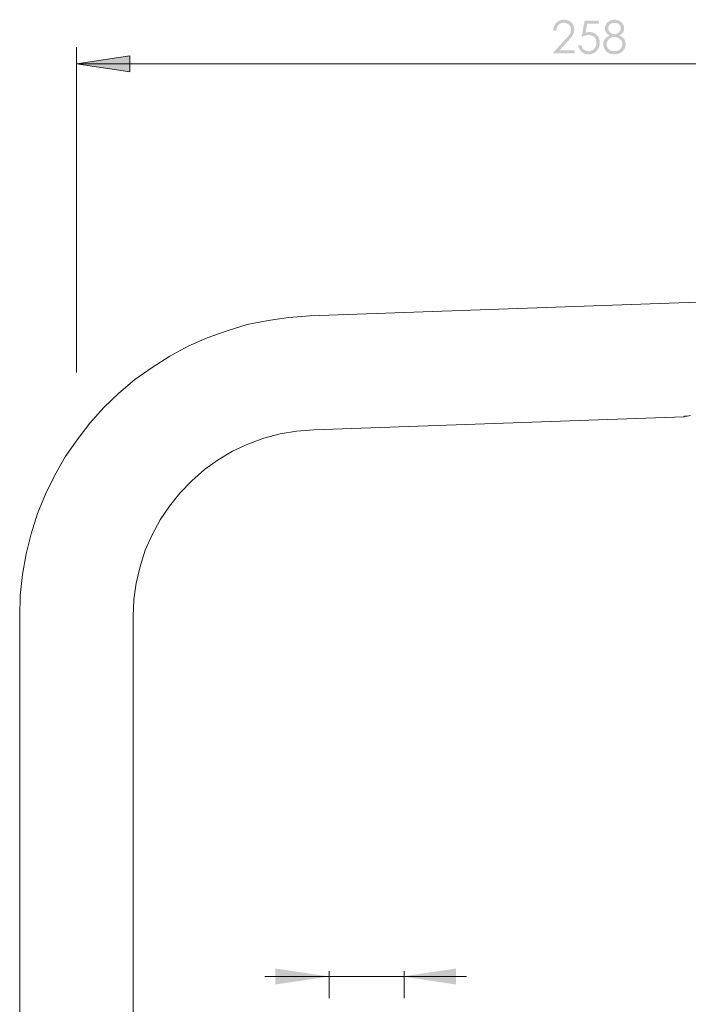
# Model space of a CAD drawing. Units: millimetres. Extents: x -397 to 95, y -128 to 406.
# Drawn here: x -320 to -157, y 167 to 406 of the extents above; entities that cross this region are included whole.
import ezdxf

# ---------------------------------------------------------------- set-up
doc = ezdxf.new("R2010")
doc.units = ezdxf.units.MM
doc.layers.add('Default', color=7, linetype='Continuous', true_color=0x000000)

msp = doc.modelspace()

# ---------------------------------------------------------------- hatches: boundary and pattern name
at = {"layer": 'Default', "true_color": 0x808080, "extrusion": (0, 0, -1)}
for points in [[(189.39, 403.53), (190.15, 403.53), (190.15, 403.61), (190.15, 403.68), (190.14, 403.75), (190.13, 403.82), (190.13, 403.89), (190.12, 403.96), (190.11, 404.03), (190.09, 404.1), (190.08, 404.17), (190.06, 404.23), (190.05, 404.3), (190.03, 404.36), (190.01, 404.43), (189.99, 404.49), (189.96, 404.55), (189.94, 404.61), (189.91, 404.67), (189.89, 404.73), (189.86, 404.79), (189.83, 404.85), (189.8, 404.91), (189.77, 404.96), (189.73, 405.02), (189.7, 405.07), (189.66, 405.13), (189.62, 405.18), (189.58, 405.23), (189.54, 405.28), (189.5, 405.33), (189.45, 405.38), (189.41, 405.43), (189.36, 405.48), (189.31, 405.53), (189.27, 405.57), (189.22, 405.62), (189.17, 405.66), (189.12, 405.7), (189.07, 405.74), (189.01, 405.78), (188.96, 405.81), (188.91, 405.85), (188.85, 405.88), (188.8, 405.91), (188.74, 405.94), (188.69, 405.97), (188.63, 406), (188.57, 406.03), (188.51, 406.05), (188.45, 406.07), (188.4, 406.09), (188.33, 406.11), (188.27, 406.13), (188.21, 406.15), (188.15, 406.17), (188.09, 406.18), (188.02, 406.19), (187.96, 406.2), (187.89, 406.21), (187.83, 406.22), (187.76, 406.23), (187.69, 406.23), (187.62, 406.24), (187.56, 406.24), (187.49, 406.24), (187.42, 406.24), (187.35, 406.24), (187.28, 406.23), (187.22, 406.23), (187.15, 406.22), (187.09, 406.22), (187.02, 406.21), (186.96, 406.2), (186.9, 406.18), (186.84, 406.17), (186.78, 406.16), (186.72, 406.14), (186.66, 406.12), (186.6, 406.1), (186.54, 406.08), (186.49, 406.06), (186.43, 406.04), (186.38, 406.01), (186.32, 405.99), (186.27, 405.96), (186.22, 405.93), (186.17, 405.9), (186.12, 405.87), (186.07, 405.84), (186.02, 405.8), (185.97, 405.77), (185.92, 405.73), (185.87, 405.69), (185.83, 405.65), (185.78, 405.61), (185.74, 405.57), (185.7, 405.53), (185.65, 405.48), (185.61, 405.44), (185.57, 405.39), (185.54, 405.34), (185.5, 405.3), (185.46, 405.25), (185.43, 405.2), (185.4, 405.15), (185.37, 405.1), (185.34, 405.05), (185.31, 405), (185.28, 404.95), (185.25, 404.9), (185.23, 404.85), (185.21, 404.8), (185.18, 404.75), (185.16, 404.69), (185.14, 404.64), (185.13, 404.59), (185.11, 404.53), (185.09, 404.48), (185.08, 404.42), (185.07, 404.37), (185.06, 404.31), (185.05, 404.25), (185.04, 404.2), (185.03, 404.14), (185.02, 404.08), (185.02, 404.02), (185.02, 403.96), (185.01, 403.9), (185.01, 403.84), (185.01, 403.76), (185.02, 403.67), (185.02, 403.59), (185.03, 403.51), (185.04, 403.42), (185.06, 403.34), (185.08, 403.26), (185.09, 403.18), (185.12, 403.1), (185.14, 403.02), (185.17, 402.94), (185.2, 402.87), (185.23, 402.79), (185.26, 402.71), (185.3, 402.64), (185.34, 402.56), (185.38, 402.49), (185.43, 402.41), (185.48, 402.32), (185.54, 402.24), (185.6, 402.15), (185.67, 402.06), (185.82, 401.86), (185.99, 401.65), (186.17, 401.43), (186.6, 400.95), (188.6, 398.8), (184.9, 398.8), (184.9, 398.02), (190.35, 398.02), (187.29, 401.33), (186.86, 401.8), (186.68, 402.01), (186.52, 402.2), (186.37, 402.38), (186.25, 402.54), (186.2, 402.61), (186.15, 402.68), (186.11, 402.75), (186.07, 402.81), (186.04, 402.87), (186.01, 402.93), (185.98, 403), (185.95, 403.06), (185.92, 403.12), (185.9, 403.18), (185.88, 403.25), (185.86, 403.31), (185.85, 403.37), (185.83, 403.44), (185.82, 403.5), (185.81, 403.57), (185.8, 403.63), (185.8, 403.7), (185.79, 403.76), (185.79, 403.83), (185.79, 403.87), (185.79, 403.91), (185.8, 403.95), (185.8, 404), (185.8, 404.04), (185.81, 404.08), (185.82, 404.12), (185.82, 404.16), (185.83, 404.2), (185.84, 404.23), (185.85, 404.27), (185.86, 404.31), (185.88, 404.35), (185.89, 404.39), (185.9, 404.42), (185.92, 404.46), (185.93, 404.5), (185.95, 404.53), (185.97, 404.57), (185.99, 404.6), (186.01, 404.64), (186.03, 404.67), (186.05, 404.71), (186.08, 404.74), (186.1, 404.77), (186.12, 404.81), (186.15, 404.84), (186.18, 404.87), (186.21, 404.9), (186.24, 404.93), (186.27, 404.96), (186.3, 404.99), (186.33, 405.02), (186.36, 405.05), (186.39, 405.08), (186.43, 405.11), (186.46, 405.14), (186.49, 405.16), (186.53, 405.18), (186.56, 405.21), (186.6, 405.23), (186.63, 405.25), (186.67, 405.27), (186.71, 405.29), (186.74, 405.31), (186.78, 405.33), (186.82, 405.34), (186.86, 405.36), (186.9, 405.38), (186.93, 405.39), (186.97, 405.4), (187.01, 405.41), (187.05, 405.42), (187.1, 405.43), (187.14, 405.44), (187.18, 405.45), (187.22, 405.46), (187.26, 405.47), (187.31, 405.47), (187.35, 405.48), (187.39, 405.48), (187.44, 405.48), (187.48, 405.48), (187.53, 405.48), (187.58, 405.48), (187.62, 405.48), (187.67, 405.48), (187.72, 405.47), (187.76, 405.47), (187.81, 405.46), (187.85, 405.46), (187.9, 405.45), (187.94, 405.44), (187.98, 405.43), (188.03, 405.42), (188.07, 405.41), (188.11, 405.4), (188.15, 405.38), (188.19, 405.37), (188.23, 405.36), (188.27, 405.34), (188.31, 405.32), (188.35, 405.3), (188.39, 405.28), (188.43, 405.26), (188.46, 405.24), (188.5, 405.22), (188.54, 405.2), (188.57, 405.17), (188.61, 405.15), (188.64, 405.12), (188.68, 405.09), (188.71, 405.06), (188.74, 405.03), (188.77, 405), (188.81, 404.97), (188.84, 404.94), (188.87, 404.91), (188.9, 404.87), (188.93, 404.84), (188.96, 404.8), (188.98, 404.76), (189.01, 404.73), (189.03, 404.69), (189.06, 404.65), (189.08, 404.61), (189.1, 404.57), (189.13, 404.53), (189.15, 404.49), (189.17, 404.44), (189.19, 404.4), (189.21, 404.35), (189.22, 404.31), (189.24, 404.26), (189.26, 404.22), (189.27, 404.17), (189.29, 404.12), (189.3, 404.07), (189.31, 404.02), (189.32, 403.97), (189.33, 403.92), (189.34, 403.86), (189.35, 403.81), (189.36, 403.76), (189.38, 403.65)], [(179.01, 406.04), (179.01, 405.28), (181.86, 405.28), (182.26, 403.09), (182.13, 403.13), (182.01, 403.16), (181.88, 403.18), (181.77, 403.2), (181.71, 403.21), (181.65, 403.22), (181.59, 403.23), (181.54, 403.23), (181.48, 403.24), (181.43, 403.24), (181.37, 403.24), (181.32, 403.24), (181.25, 403.24), (181.18, 403.24), (181.12, 403.24), (181.05, 403.23), (180.99, 403.23), (180.92, 403.22), (180.86, 403.21), (180.8, 403.2), (180.74, 403.19), (180.67, 403.17), (180.61, 403.16), (180.55, 403.14), (180.5, 403.12), (180.44, 403.1), (180.38, 403.08), (180.32, 403.06), (180.27, 403.04), (180.21, 403.01), (180.16, 402.98), (180.1, 402.96), (180.05, 402.93), (180, 402.9), (179.95, 402.86), (179.9, 402.83), (179.85, 402.8), (179.8, 402.76), (179.75, 402.72), (179.7, 402.68), (179.65, 402.64), (179.61, 402.6), (179.56, 402.56), (179.52, 402.51), (179.47, 402.46), (179.43, 402.42), (179.39, 402.37), (179.35, 402.32), (179.31, 402.27), (179.28, 402.22), (179.24, 402.17), (179.21, 402.12), (179.17, 402.07), (179.14, 402.01), (179.11, 401.96), (179.08, 401.9), (179.06, 401.85), (179.03, 401.79), (179.01, 401.73), (178.98, 401.67), (178.96, 401.61), (178.94, 401.56), (178.92, 401.49), (178.91, 401.43), (178.89, 401.37), (178.88, 401.31), (178.86, 401.24), (178.85, 401.18), (178.84, 401.11), (178.83, 401.05), (178.82, 400.98), (178.82, 400.91), (178.81, 400.84), (178.81, 400.77), (178.81, 400.7), (178.81, 400.63), (178.81, 400.53), (178.81, 400.44), (178.82, 400.34), (178.83, 400.25), (178.84, 400.15), (178.86, 400.06), (178.88, 399.97), (178.9, 399.87), (178.92, 399.78), (178.95, 399.7), (178.98, 399.61), (179.01, 399.52), (179.05, 399.43), (179.09, 399.35), (179.13, 399.27), (179.17, 399.18), (179.22, 399.1), (179.27, 399.02), (179.32, 398.95), (179.37, 398.87), (179.43, 398.8), (179.48, 398.73), (179.51, 398.7), (179.54, 398.66), (179.57, 398.63), (179.6, 398.6), (179.63, 398.57), (179.66, 398.54), (179.7, 398.51), (179.73, 398.48), (179.76, 398.45), (179.8, 398.42), (179.83, 398.39), (179.87, 398.37), (179.9, 398.34), (179.94, 398.31), (179.97, 398.29), (180.01, 398.26), (180.05, 398.24), (180.08, 398.22), (180.16, 398.17), (180.24, 398.13), (180.28, 398.11), (180.32, 398.09), (180.36, 398.07), (180.4, 398.05), (180.44, 398.03), (180.48, 398.02), (180.57, 397.99), (180.66, 397.96), (180.74, 397.93), (180.83, 397.91), (180.92, 397.89), (181.02, 397.87), (181.11, 397.85), (181.2, 397.84), (181.3, 397.83), (181.4, 397.83), (181.5, 397.82), (181.6, 397.82), (181.66, 397.82), (181.72, 397.82), (181.78, 397.83), (181.84, 397.83), (181.9, 397.84), (181.96, 397.84), (182.01, 397.85), (182.07, 397.86), (182.13, 397.87), (182.18, 397.88), (182.24, 397.89), (182.29, 397.9), (182.34, 397.92), (182.4, 397.93), (182.45, 397.95), (182.5, 397.97), (182.55, 397.99), (182.6, 398.01), (182.65, 398.03), (182.7, 398.05), (182.75, 398.08), (182.8, 398.1), (182.85, 398.13), (182.89, 398.16), (182.94, 398.18), (182.98, 398.21), (183.03, 398.25), (183.07, 398.28), (183.12, 398.31), (183.16, 398.35), (183.2, 398.38), (183.25, 398.42), (183.29, 398.46), (183.33, 398.49), (183.37, 398.53), (183.4, 398.57), (183.44, 398.61), (183.48, 398.65), (183.51, 398.7), (183.55, 398.74), (183.58, 398.78), (183.61, 398.82), (183.64, 398.87), (183.67, 398.91), (183.7, 398.96), (183.73, 399.01), (183.76, 399.05), (183.78, 399.1), (183.81, 399.15), (183.83, 399.2), (183.85, 399.25), (183.87, 399.3), (183.89, 399.35), (183.91, 399.4), (183.93, 399.46), (183.95, 399.51), (183.96, 399.56), (183.98, 399.62), (183.99, 399.67), (184.01, 399.73), (184.02, 399.79), (184.03, 399.85), (184.04, 399.9), (184.05, 399.96), (183.22, 399.96), (183.21, 399.91), (183.2, 399.85), (183.18, 399.79), (183.17, 399.74), (183.15, 399.69), (183.14, 399.64), (183.12, 399.59), (183.1, 399.54), (183.08, 399.5), (183.06, 399.45), (183.04, 399.41), (183.01, 399.37), (182.99, 399.32), (182.96, 399.28), (182.94, 399.25), (182.92, 399.23), (182.91, 399.21), (182.88, 399.17), (182.85, 399.14), (182.82, 399.11), (182.79, 399.07), (182.76, 399.04), (182.72, 399.01), (182.69, 398.98), (182.65, 398.95), (182.62, 398.92), (182.58, 398.89), (182.54, 398.87), (182.5, 398.84), (182.46, 398.81), (182.41, 398.79), (182.37, 398.77), (182.32, 398.74), (182.28, 398.72), (182.23, 398.7), (182.18, 398.68), (182.14, 398.67), (182.09, 398.65), (182.04, 398.64), (181.99, 398.62), (181.95, 398.61), (181.9, 398.6), (181.85, 398.59), (181.8, 398.58), (181.75, 398.58), (181.7, 398.57), (181.65, 398.57), (181.6, 398.57), (181.55, 398.57), (181.5, 398.57), (181.45, 398.57), (181.41, 398.57), (181.36, 398.58), (181.31, 398.58), (181.26, 398.59), (181.22, 398.59), (181.17, 398.6), (181.13, 398.61), (181.08, 398.62), (181.04, 398.64), (180.99, 398.65), (180.95, 398.67), (180.9, 398.68), (180.86, 398.7), (180.82, 398.72), (180.78, 398.74), (180.73, 398.76), (180.69, 398.78), (180.65, 398.8), (180.61, 398.82), (180.57, 398.85), (180.53, 398.88), (180.49, 398.9), (180.45, 398.93), (180.42, 398.96), (180.38, 398.99), (180.34, 399.02), (180.3, 399.06), (180.27, 399.09), (180.23, 399.13), (180.2, 399.16), (180.16, 399.2), (180.13, 399.24), (180.1, 399.28), (180.06, 399.32), (180.03, 399.36), (180, 399.4), (179.98, 399.44), (179.95, 399.48), (179.92, 399.53), (179.9, 399.57), (179.87, 399.61), (179.85, 399.66), (179.83, 399.7), (179.81, 399.75), (179.79, 399.79), (179.77, 399.84), (179.75, 399.89), (179.74, 399.93), (179.72, 399.98), (179.71, 400.03), (179.7, 400.08), (179.68, 400.13), (179.67, 400.18), (179.66, 400.23), (179.66, 400.28), (179.65, 400.34), (179.64, 400.39), (179.64, 400.44), (179.63, 400.5), (179.63, 400.55), (179.63, 400.61), (179.63, 400.66), (179.63, 400.71), (179.63, 400.76), (179.63, 400.81), (179.64, 400.86), (179.64, 400.91), (179.65, 400.96), (179.65, 401), (179.66, 401.05), (179.67, 401.09), (179.68, 401.14), (179.69, 401.18), (179.7, 401.23), (179.71, 401.27), (179.73, 401.31), (179.74, 401.36), (179.76, 401.4), (179.77, 401.44), (179.79, 401.48), (179.81, 401.52), (179.83, 401.56), (179.85, 401.6), (179.87, 401.63), (179.89, 401.67), (179.92, 401.71), (179.94, 401.74), (179.97, 401.78), (179.99, 401.81), (180.02, 401.85), (180.05, 401.88), (180.08, 401.91), (180.11, 401.95), (180.14, 401.98), (180.17, 402.01), (180.21, 402.04), (180.24, 402.07), (180.27, 402.1), (180.31, 402.12), (180.35, 402.15), (180.38, 402.18), (180.42, 402.2), (180.46, 402.22), (180.49, 402.25), (180.53, 402.27), (180.57, 402.29), (180.61, 402.31), (180.65, 402.32), (180.7, 402.34), (180.74, 402.36), (180.78, 402.37), (180.83, 402.39), (180.87, 402.4), (180.92, 402.41), (180.96, 402.43), (181.01, 402.44), (181.05, 402.45), (181.1, 402.45), (181.15, 402.46), (181.2, 402.47), (181.25, 402.47), (181.3, 402.48), (181.35, 402.48), (181.4, 402.48), (181.46, 402.48), (181.51, 402.49), (181.55, 402.48), (181.6, 402.48), (181.64, 402.48), (181.69, 402.48), (181.78, 402.47), (181.88, 402.46), (181.98, 402.44), (182.08, 402.42), (182.19, 402.4), (182.29, 402.38), (182.4, 402.35), (182.51, 402.32), (182.62, 402.28), (182.74, 402.24), (182.86, 402.2), (182.98, 402.16), (183.22, 402.05), (182.48, 406.04)], [(306.13, 395.52), (293.16, 397.47), (293.16, 393.57)], [(244.61, 173.33), (257.73, 171.37), (257.73, 175.28)], [(226.87, 173.33), (213.75, 175.28), (213.75, 171.37)]]:
    msp.add_hatch(color=8, dxfattribs=at).paths.add_polyline_path(points, flags=0)
h = msp.add_hatch(color=8, dxfattribs=at)
h.paths.add_polyline_path([(174.03, 402.42), (173.93, 402.37), (173.84, 402.32), (173.74, 402.26), (173.66, 402.21), (173.57, 402.16), (173.49, 402.1), (173.41, 402.05), (173.34, 401.99), (173.27, 401.93), (173.2, 401.87), (173.17, 401.84), (173.13, 401.81), (173.1, 401.78), (173.07, 401.75), (173.05, 401.72), (173.02, 401.69), (172.99, 401.66), (172.97, 401.63), (172.94, 401.59), (172.92, 401.56), (172.89, 401.53), (172.87, 401.5), (172.85, 401.47), (172.83, 401.43), (172.81, 401.4), (172.79, 401.37), (172.77, 401.33), (172.75, 401.3), (172.73, 401.27), (172.72, 401.23), (172.7, 401.2), (172.68, 401.16), (172.67, 401.13), (172.66, 401.09), (172.64, 401.06), (172.63, 401.02), (172.62, 400.98), (172.61, 400.95), (172.6, 400.91), (172.59, 400.87), (172.58, 400.83), (172.57, 400.8), (172.56, 400.76), (172.55, 400.72), (172.55, 400.68), (172.54, 400.64), (172.54, 400.6), (172.53, 400.56), (172.53, 400.52), (172.52, 400.48), (172.52, 400.4), (172.52, 400.32), (172.52, 400.26), (172.52, 400.21), (172.52, 400.15), (172.53, 400.09), (172.53, 400.04), (172.54, 399.98), (172.55, 399.93), (172.56, 399.87), (172.57, 399.82), (172.58, 399.76), (172.59, 399.71), (172.6, 399.66), (172.62, 399.61), (172.63, 399.55), (172.65, 399.5), (172.67, 399.45), (172.69, 399.4), (172.71, 399.35), (172.73, 399.3), (172.76, 399.25), (172.78, 399.2), (172.8, 399.15), (172.83, 399.1), (172.86, 399.06), (172.89, 399.01), (172.92, 398.96), (172.95, 398.91), (172.98, 398.87), (173.02, 398.82), (173.05, 398.78), (173.09, 398.73), (173.12, 398.69), (173.17, 398.63), (173.22, 398.58), (173.27, 398.53), (173.32, 398.48), (173.37, 398.44), (173.42, 398.39), (173.48, 398.35), (173.53, 398.31), (173.59, 398.27), (173.65, 398.23), (173.71, 398.19), (173.77, 398.16), (173.83, 398.13), (173.89, 398.09), (173.96, 398.06), (174.02, 398.04), (174.09, 398.01), (174.16, 397.99), (174.23, 397.96), (174.3, 397.94), (174.37, 397.92), (174.44, 397.91), (174.52, 397.89), (174.59, 397.87), (174.67, 397.86), (174.75, 397.85), (174.83, 397.84), (174.91, 397.83), (174.99, 397.83), (175.07, 397.82), (175.16, 397.82), (175.24, 397.82), (175.32, 397.82), (175.41, 397.82), (175.49, 397.83), (175.56, 397.83), (175.64, 397.84), (175.72, 397.85), (175.79, 397.86), (175.87, 397.87), (175.94, 397.88), (176.01, 397.89), (176.08, 397.91), (176.15, 397.93), (176.22, 397.95), (176.28, 397.97), (176.35, 397.99), (176.41, 398.01), (176.47, 398.03), (176.53, 398.06), (176.59, 398.09), (176.65, 398.12), (176.71, 398.15), (176.77, 398.18), (176.82, 398.21), (176.87, 398.25), (176.93, 398.28), (176.98, 398.32), (177.03, 398.36), (177.08, 398.4), (177.12, 398.44), (177.17, 398.49), (177.21, 398.53), (177.26, 398.58), (177.3, 398.63), (177.34, 398.68), (177.38, 398.72), (177.42, 398.77), (177.45, 398.82), (177.49, 398.87), (177.52, 398.92), (177.56, 398.97), (177.59, 399.02), (177.62, 399.07), (177.65, 399.12), (177.68, 399.17), (177.7, 399.22), (177.73, 399.28), (177.75, 399.33), (177.77, 399.38), (177.79, 399.43), (177.81, 399.48), (177.83, 399.54), (177.85, 399.59), (177.86, 399.65), (177.88, 399.7), (177.89, 399.75), (177.9, 399.81), (177.91, 399.86), (177.92, 399.92), (177.93, 399.97), (177.93, 400.03), (177.94, 400.09), (177.94, 400.14), (177.94, 400.2), (177.94, 400.26), (177.94, 400.34), (177.94, 400.42), (177.93, 400.46), (177.93, 400.5), (177.93, 400.54), (177.92, 400.58), (177.91, 400.62), (177.91, 400.66), (177.9, 400.7), (177.89, 400.74), (177.88, 400.78), (177.87, 400.82), (177.86, 400.86), (177.85, 400.89), (177.84, 400.93), (177.83, 400.97), (177.82, 401.01), (177.8, 401.04), (177.79, 401.08), (177.77, 401.12), (177.76, 401.15), (177.74, 401.19), (177.72, 401.22), (177.71, 401.26), (177.69, 401.29), (177.67, 401.33), (177.65, 401.36), (177.63, 401.4), (177.61, 401.43), (177.58, 401.46), (177.56, 401.5), (177.54, 401.53), (177.51, 401.56), (177.49, 401.6), (177.46, 401.63), (177.43, 401.66), (177.4, 401.69), (177.37, 401.72), (177.34, 401.76), (177.31, 401.79), (177.28, 401.82), (177.25, 401.85), (177.18, 401.91), (177.1, 401.97), (177.03, 402.03), (176.95, 402.09), (176.86, 402.15), (176.78, 402.2), (176.68, 402.26), (176.59, 402.31), (176.49, 402.37), (176.39, 402.42), (176.46, 402.46), (176.53, 402.5), (176.6, 402.54), (176.66, 402.58), (176.72, 402.63), (176.79, 402.67), (176.84, 402.72), (176.9, 402.76), (176.95, 402.81), (177.01, 402.86), (177.06, 402.91), (177.08, 402.94), (177.1, 402.96), (177.13, 402.99), (177.15, 403.01), (177.17, 403.04), (177.19, 403.07), (177.21, 403.09), (177.23, 403.12), (177.25, 403.15), (177.27, 403.18), (177.3, 403.23), (177.34, 403.29), (177.37, 403.35), (177.4, 403.41), (177.41, 403.44), (177.42, 403.47), (177.44, 403.5), (177.45, 403.53), (177.46, 403.56), (177.47, 403.59), (177.48, 403.62), (177.49, 403.65), (177.5, 403.68), (177.51, 403.71), (177.51, 403.74), (177.52, 403.77), (177.53, 403.8), (177.53, 403.83), (177.54, 403.86), (177.54, 403.89), (177.55, 403.92), (177.55, 403.96), (177.56, 403.99), (177.56, 404.02), (177.56, 404.05), (177.56, 404.08), (177.56, 404.12), (177.56, 404.15), (177.56, 404.18), (177.56, 404.21), (177.56, 404.25), (177.56, 404.28), (177.55, 404.31), (177.55, 404.34), (177.55, 404.38), (177.54, 404.41), (177.54, 404.44), (177.53, 404.47), (177.53, 404.5), (177.52, 404.54), (177.51, 404.57), (177.5, 404.6), (177.49, 404.63), (177.48, 404.66), (177.47, 404.7), (177.46, 404.73), (177.44, 404.79), (177.41, 404.86), (177.39, 404.92), (177.36, 404.98), (177.32, 405.04), (177.29, 405.11), (177.25, 405.17), (177.21, 405.23), (177.17, 405.29), (177.12, 405.35), (177.08, 405.41), (177.03, 405.46), (176.98, 405.51), (176.93, 405.57), (176.88, 405.62), (176.82, 405.66), (176.76, 405.71), (176.71, 405.75), (176.64, 405.8), (176.58, 405.84), (176.52, 405.88), (176.45, 405.92), (176.38, 405.95), (176.31, 405.99), (176.24, 406.02), (176.17, 406.05), (176.1, 406.08), (176.03, 406.11), (175.96, 406.13), (175.88, 406.15), (175.81, 406.17), (175.73, 406.19), (175.66, 406.2), (175.58, 406.21), (175.5, 406.22), (175.43, 406.23), (175.35, 406.24), (175.27, 406.24), (175.19, 406.24), (175.11, 406.24), (175.03, 406.24), (174.96, 406.23), (174.88, 406.22), (174.81, 406.21), (174.73, 406.2), (174.66, 406.19), (174.58, 406.17), (174.51, 406.15), (174.44, 406.13), (174.37, 406.1), (174.3, 406.08), (174.23, 406.05), (174.16, 406.02), (174.09, 405.99), (174.03, 405.95), (173.96, 405.91), (173.9, 405.88), (173.84, 405.84), (173.78, 405.79), (173.72, 405.75), (173.66, 405.71), (173.6, 405.66), (173.55, 405.61), (173.5, 405.56), (173.45, 405.51), (173.4, 405.46), (173.36, 405.4), (173.31, 405.35), (173.27, 405.29), (173.23, 405.23), (173.19, 405.17), (173.16, 405.1), (173.12, 405.04), (173.09, 404.98), (173.06, 404.92), (173.03, 404.85), (173.01, 404.79), (172.99, 404.72), (172.97, 404.69), (172.97, 404.66), (172.96, 404.63), (172.95, 404.59), (172.94, 404.56), (172.93, 404.53), (172.93, 404.49), (172.92, 404.46), (172.91, 404.43), (172.91, 404.4), (172.9, 404.36), (172.9, 404.33), (172.9, 404.29), (172.89, 404.26), (172.89, 404.23), (172.89, 404.19), (172.89, 404.13), (172.89, 404.06), (172.89, 403.99), (172.9, 403.93), (172.9, 403.89), (172.91, 403.86), (172.91, 403.83), (172.92, 403.8), (172.92, 403.77), (172.93, 403.73), (172.94, 403.7), (172.94, 403.67), (172.95, 403.64), (172.96, 403.61), (172.97, 403.58), (172.98, 403.55), (172.99, 403.52), (173, 403.49), (173.01, 403.46), (173.02, 403.43), (173.04, 403.4), (173.05, 403.38), (173.06, 403.35), (173.08, 403.32), (173.09, 403.29), (173.11, 403.26), (173.12, 403.24), (173.14, 403.21), (173.16, 403.18), (173.17, 403.16), (173.19, 403.13), (173.21, 403.1), (173.23, 403.08), (173.25, 403.05), (173.29, 403), (173.34, 402.95), (173.38, 402.9), (173.43, 402.85), (173.48, 402.81), (173.53, 402.76), (173.59, 402.71), (173.64, 402.67), (173.7, 402.63), (173.76, 402.58), (173.83, 402.54), (173.89, 402.5), (173.96, 402.46)], flags=0)
h.paths.add_polyline_path([(175.23, 405.46), (175.27, 405.46), (175.31, 405.46), (175.35, 405.46), (175.39, 405.46), (175.43, 405.45), (175.47, 405.45), (175.51, 405.44), (175.54, 405.44), (175.58, 405.43), (175.62, 405.42), (175.66, 405.42), (175.69, 405.41), (175.73, 405.4), (175.76, 405.39), (175.8, 405.38), (175.83, 405.36), (175.87, 405.35), (175.9, 405.34), (175.93, 405.32), (175.97, 405.31), (176, 405.29), (176.03, 405.28), (176.06, 405.26), (176.09, 405.24), (176.12, 405.22), (176.15, 405.2), (176.18, 405.18), (176.21, 405.16), (176.24, 405.14), (176.27, 405.12), (176.29, 405.1), (176.32, 405.07), (176.35, 405.05), (176.37, 405.02), (176.4, 405), (176.42, 404.97), (176.45, 404.95), (176.47, 404.92), (176.49, 404.89), (176.51, 404.87), (176.53, 404.84), (176.55, 404.81), (176.57, 404.79), (176.59, 404.76), (176.6, 404.73), (176.62, 404.7), (176.63, 404.67), (176.65, 404.64), (176.66, 404.62), (176.67, 404.59), (176.68, 404.56), (176.69, 404.53), (176.7, 404.5), (176.71, 404.46), (176.72, 404.43), (176.73, 404.4), (176.74, 404.37), (176.74, 404.34), (176.75, 404.31), (176.75, 404.27), (176.75, 404.24), (176.75, 404.21), (176.76, 404.18), (176.76, 404.14), (176.76, 404.11), (176.75, 404.08), (176.75, 404.04), (176.75, 404.01), (176.74, 403.98), (176.74, 403.95), (176.73, 403.91), (176.73, 403.88), (176.72, 403.85), (176.71, 403.82), (176.7, 403.79), (176.69, 403.76), (176.68, 403.72), (176.67, 403.69), (176.65, 403.66), (176.64, 403.63), (176.62, 403.6), (176.61, 403.57), (176.59, 403.54), (176.57, 403.51), (176.56, 403.48), (176.54, 403.46), (176.52, 403.43), (176.49, 403.4), (176.47, 403.37), (176.45, 403.34), (176.42, 403.31), (176.4, 403.28), (176.37, 403.26), (176.35, 403.23), (176.32, 403.2), (176.29, 403.17), (176.26, 403.15), (176.23, 403.12), (176.2, 403.1), (176.17, 403.07), (176.14, 403.05), (176.11, 403.03), (176.08, 403.01), (176.05, 402.99), (176.01, 402.97), (175.98, 402.95), (175.95, 402.93), (175.92, 402.91), (175.89, 402.89), (175.85, 402.88), (175.82, 402.86), (175.78, 402.85), (175.75, 402.84), (175.72, 402.82), (175.68, 402.81), (175.65, 402.8), (175.61, 402.79), (175.57, 402.78), (175.54, 402.78), (175.5, 402.77), (175.47, 402.76), (175.43, 402.76), (175.39, 402.75), (175.35, 402.75), (175.32, 402.75), (175.28, 402.74), (175.24, 402.74), (175.2, 402.74), (175.15, 402.74), (175.1, 402.74), (175.05, 402.75), (175.01, 402.75), (174.96, 402.76), (174.91, 402.77), (174.86, 402.78), (174.81, 402.79), (174.77, 402.8), (174.72, 402.82), (174.67, 402.83), (174.63, 402.85), (174.58, 402.87), (174.54, 402.89), (174.49, 402.91), (174.45, 402.94), (174.4, 402.96), (174.36, 402.99), (174.32, 403.02), (174.28, 403.04), (174.24, 403.07), (174.2, 403.1), (174.17, 403.14), (174.13, 403.17), (174.1, 403.2), (174.07, 403.24), (174.03, 403.28), (174, 403.31), (173.97, 403.35), (173.95, 403.39), (173.92, 403.43), (173.89, 403.48), (173.87, 403.52), (173.85, 403.56), (173.83, 403.6), (173.81, 403.65), (173.79, 403.69), (173.77, 403.73), (173.76, 403.77), (173.75, 403.82), (173.73, 403.86), (173.72, 403.9), (173.72, 403.92), (173.71, 403.94), (173.71, 403.97), (173.71, 403.99), (173.7, 404.01), (173.7, 404.03), (173.7, 404.05), (173.7, 404.07), (173.7, 404.09), (173.7, 404.12), (173.7, 404.14), (173.7, 404.16), (173.7, 404.19), (173.7, 404.22), (173.7, 404.25), (173.7, 404.28), (173.7, 404.31), (173.71, 404.34), (173.71, 404.37), (173.72, 404.4), (173.73, 404.43), (173.73, 404.45), (173.74, 404.48), (173.75, 404.51), (173.76, 404.54), (173.77, 404.57), (173.78, 404.6), (173.79, 404.62), (173.81, 404.65), (173.82, 404.68), (173.83, 404.71), (173.85, 404.74), (173.86, 404.76), (173.88, 404.79), (173.9, 404.82), (173.92, 404.84), (173.94, 404.87), (173.95, 404.9), (173.98, 404.92), (174, 404.95), (174.02, 404.98), (174.04, 405), (174.06, 405.03), (174.09, 405.05), (174.11, 405.08), (174.14, 405.1), (174.17, 405.13), (174.19, 405.15), (174.22, 405.17), (174.25, 405.19), (174.28, 405.21), (174.31, 405.23), (174.34, 405.25), (174.37, 405.27), (174.4, 405.29), (174.43, 405.3), (174.47, 405.32), (174.5, 405.33), (174.53, 405.35), (174.57, 405.36), (174.61, 405.37), (174.64, 405.38), (174.68, 405.39), (174.72, 405.4), (174.76, 405.41), (174.8, 405.42), (174.84, 405.43), (174.88, 405.44), (174.92, 405.44), (174.96, 405.45), (175, 405.45), (175.05, 405.45), (175.09, 405.46), (175.14, 405.46), (175.18, 405.46)], flags=0)
h.paths.add_polyline_path([(175.19, 402.02), (175.24, 402.02), (175.29, 402.01), (175.34, 402.01), (175.39, 402.01), (175.44, 402), (175.49, 402), (175.54, 401.99), (175.59, 401.98), (175.63, 401.97), (175.68, 401.96), (175.73, 401.95), (175.77, 401.94), (175.82, 401.93), (175.86, 401.91), (175.91, 401.9), (175.95, 401.88), (175.99, 401.87), (176.04, 401.85), (176.08, 401.83), (176.12, 401.81), (176.16, 401.79), (176.2, 401.76), (176.24, 401.74), (176.28, 401.71), (176.32, 401.69), (176.36, 401.66), (176.4, 401.63), (176.43, 401.61), (176.47, 401.58), (176.51, 401.54), (176.54, 401.51), (176.58, 401.48), (176.61, 401.45), (176.64, 401.41), (176.68, 401.38), (176.71, 401.34), (176.74, 401.31), (176.77, 401.27), (176.8, 401.24), (176.82, 401.2), (176.85, 401.16), (176.87, 401.13), (176.9, 401.09), (176.92, 401.05), (176.94, 401.01), (176.96, 400.98), (176.98, 400.94), (177, 400.9), (177.01, 400.86), (177.03, 400.82), (177.05, 400.78), (177.06, 400.74), (177.07, 400.7), (177.08, 400.66), (177.09, 400.62), (177.1, 400.57), (177.11, 400.53), (177.12, 400.49), (177.12, 400.45), (177.13, 400.4), (177.13, 400.36), (177.14, 400.32), (177.14, 400.27), (177.14, 400.23), (177.14, 400.17), (177.13, 400.12), (177.13, 400.09), (177.13, 400.07), (177.13, 400.04), (177.12, 400.01), (177.12, 399.98), (177.11, 399.96), (177.11, 399.93), (177.1, 399.91), (177.1, 399.88), (177.09, 399.85), (177.08, 399.83), (177.08, 399.8), (177.06, 399.75), (177.04, 399.7), (177.02, 399.65), (177, 399.59), (176.98, 399.54), (176.95, 399.49), (176.93, 399.44), (176.9, 399.4), (176.88, 399.37), (176.87, 399.35), (176.85, 399.32), (176.84, 399.3), (176.82, 399.28), (176.8, 399.25), (176.78, 399.23), (176.77, 399.21), (176.75, 399.19), (176.73, 399.17), (176.71, 399.15), (176.69, 399.13), (176.67, 399.11), (176.65, 399.09), (176.63, 399.07), (176.61, 399.05), (176.59, 399.03), (176.57, 399.01), (176.55, 398.99), (176.52, 398.97), (176.5, 398.96), (176.48, 398.94), (176.46, 398.92), (176.43, 398.91), (176.38, 398.88), (176.33, 398.85), (176.28, 398.82), (176.23, 398.79), (176.17, 398.76), (176.12, 398.74), (176.06, 398.72), (176.01, 398.7), (175.95, 398.68), (175.89, 398.66), (175.83, 398.65), (175.77, 398.63), (175.7, 398.62), (175.64, 398.61), (175.57, 398.6), (175.51, 398.59), (175.44, 398.58), (175.37, 398.58), (175.3, 398.58), (175.23, 398.58), (175.18, 398.58), (175.13, 398.58), (175.07, 398.58), (175.02, 398.59), (174.97, 398.59), (174.92, 398.6), (174.87, 398.6), (174.82, 398.61), (174.77, 398.62), (174.72, 398.63), (174.67, 398.64), (174.63, 398.65), (174.58, 398.66), (174.54, 398.68), (174.49, 398.69), (174.45, 398.71), (174.41, 398.72), (174.36, 398.74), (174.32, 398.76), (174.28, 398.78), (174.24, 398.8), (174.2, 398.82), (174.16, 398.85), (174.12, 398.87), (174.09, 398.89), (174.05, 398.92), (174.01, 398.95), (173.98, 398.97), (173.94, 399), (173.91, 399.03), (173.87, 399.06), (173.84, 399.1), (173.81, 399.13), (173.78, 399.16), (173.75, 399.19), (173.72, 399.23), (173.69, 399.26), (173.67, 399.3), (173.64, 399.33), (173.62, 399.37), (173.59, 399.4), (173.57, 399.44), (173.55, 399.47), (173.53, 399.51), (173.51, 399.54), (173.49, 399.58), (173.47, 399.62), (173.45, 399.66), (173.44, 399.69), (173.42, 399.73), (173.41, 399.77), (173.4, 399.81), (173.39, 399.85), (173.38, 399.89), (173.37, 399.93), (173.36, 399.97), (173.35, 400.01), (173.34, 400.05), (173.34, 400.09), (173.33, 400.14), (173.33, 400.18), (173.33, 400.22), (173.33, 400.26), (173.33, 400.31), (173.33, 400.35), (173.33, 400.39), (173.33, 400.43), (173.33, 400.47), (173.34, 400.51), (173.34, 400.55), (173.35, 400.59), (173.36, 400.63), (173.37, 400.67), (173.38, 400.71), (173.39, 400.75), (173.4, 400.79), (173.42, 400.83), (173.43, 400.86), (173.45, 400.9), (173.46, 400.94), (173.48, 400.98), (173.5, 401.01), (173.52, 401.05), (173.54, 401.09), (173.56, 401.12), (173.58, 401.16), (173.61, 401.19), (173.63, 401.23), (173.66, 401.26), (173.69, 401.3), (173.71, 401.33), (173.74, 401.36), (173.77, 401.4), (173.81, 401.43), (173.84, 401.46), (173.87, 401.5), (173.91, 401.53), (173.94, 401.56), (173.98, 401.59), (174.01, 401.62), (174.05, 401.65), (174.08, 401.67), (174.12, 401.7), (174.16, 401.72), (174.2, 401.75), (174.24, 401.77), (174.27, 401.79), (174.31, 401.81), (174.35, 401.83), (174.39, 401.85), (174.43, 401.87), (174.47, 401.89), (174.52, 401.9), (174.56, 401.92), (174.6, 401.93), (174.64, 401.94), (174.69, 401.96), (174.73, 401.97), (174.77, 401.98), (174.82, 401.98), (174.86, 401.99), (174.91, 402), (174.95, 402), (175, 402.01), (175.05, 402.01), (175.09, 402.01), (175.14, 402.02)], flags=0)

# ---------------------------------------------------------------- linework, layer by layer
at = {"layer": 'Default', "color": 8, "lineweight": 0, "true_color": 0x808080}
for points in [[(-306.13, 320.33), (-306.13, 399.55)], [(-306.13, 395.52), (-50.67, 395.52)], [(-260.27, 173.33), (-211.27, 173.33)], [(-244.61, 168.09), (-244.61, 174.59)], [(-244.61, 173.33), (-226.42, 173.33)], [(-226.42, 168.09), (-226.42, 174.59)]]:
    msp.add_lwpolyline(points, dxfattribs=at)
msp.add_lwpolyline([(-306.13, 395.52), (-293.16, 397.47), (-293.16, 393.57)], close=True, dxfattribs=at)
at = {"layer": 'Default', "color": 18, "lineweight": 0, "true_color": 0x000000}
for points in [[(-150.43, 337.62), (-249.35, 334.13), (-254.51, 333.71), (-259.53, 333.01), (-264.56, 332.04), (-269.44, 330.5), (-274.32, 328.83), (-278.93, 326.74), (-283.39, 324.36), (-287.72, 321.57), (-291.9, 318.64), (-295.81, 315.29), (-299.44, 311.81), (-302.92, 308.04), (-305.99, 303.99), (-308.92, 299.81), (-311.43, 295.34), (-313.67, 290.74), (-315.62, 286), (-317.15, 281.11), (-318.41, 276.23), (-319.25, 271.21), (-319.8, 266.04), (-319.95, 261.02), (-319.95, 122.48)], [(-292.32, 122.48), (-292.32, 261.02), (-292.18, 265.07), (-291.62, 269.11), (-290.65, 273.16), (-289.39, 277.07), (-287.72, 280.83), (-285.76, 284.46), (-283.53, 287.81), (-281.02, 291.02), (-278.09, 293.95), (-275.02, 296.74), (-271.67, 299.11), (-268.18, 301.2), (-264.42, 302.88), (-260.51, 304.41), (-256.6, 305.39), (-252.56, 306.09), (-248.37, 306.37), (-158.38, 309.57), (-158.1, 309.71), (-157.54, 309.71), (-156.71, 309.85)]]:
    msp.add_lwpolyline(points, dxfattribs=at)

doc.saveas('drawing.dxf')
